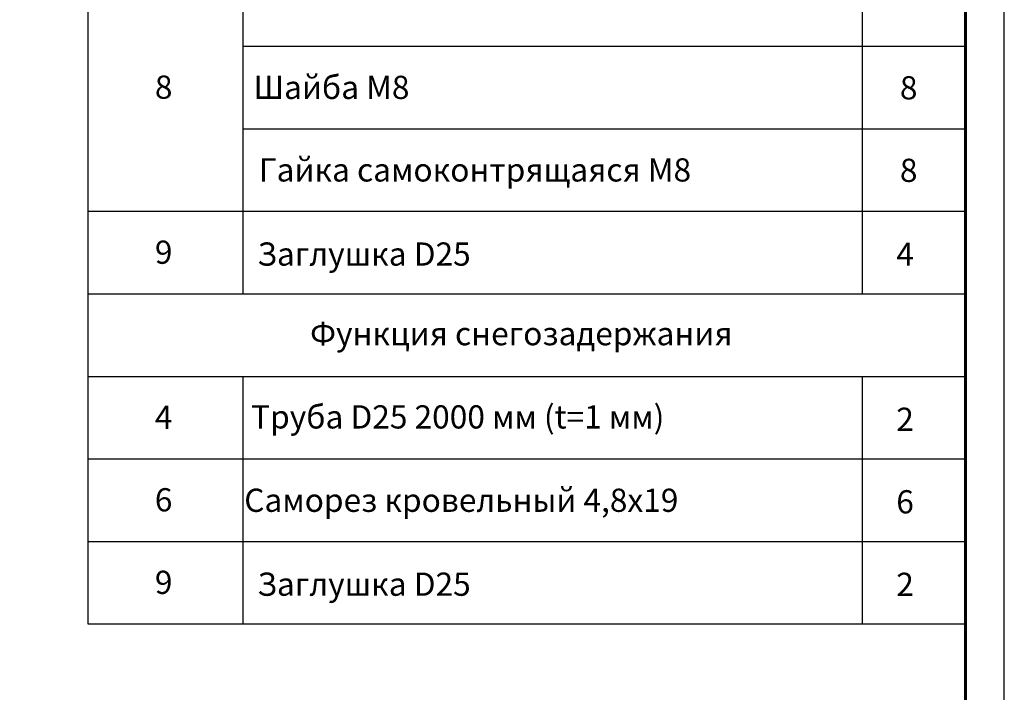
# Model space of a CAD drawing. Units: millimetres. Extents: x 28280 to 34580, y 37227 to 41682.
# Drawn here: x 32672 to 34580, y 38531 to 39835 of the extents above; entities that cross this region are included whole.
import ezdxf
from ezdxf.enums import TextEntityAlignment as Align

# ---------------------------------------------------------------- set-up
doc = ezdxf.new("R2010")
doc.units = ezdxf.units.MM
doc.layers.add('20', color=7, linetype='Continuous', lineweight=20)
doc.layers.add('СПДС_20', color=7, linetype='Continuous')
doc.styles.add('ГОСТ 2.304', font='CS_Gost2304.shx')

msp = doc.modelspace()

# ---------------------------------------------------------------- linework, layer by layer
at = {"layer": '20', "linetype": 'Continuous', "lineweight": 30, "ltscale": 15}
for p, q in [((32804.7, 41363.4), (32804.7, 39303.4)), ((33104.7, 41363.4), (33104.7, 39303.4)), ((34304.7, 41363.4), (34304.7, 39303.4)), ((33104.7, 39783.4), (34504.7, 39783.4)), ((33104.7, 39623.4), (34504.7, 39623.4)), ((32804.7, 39463.4), (34504.7, 39463.4)), ((32804.7, 39303.4), (34504.7, 39303.4)), ((32804.7, 39303.4), (32804.7, 38663.4)), ((32804.7, 39143.4), (34504.7, 39143.4)), ((33104.7, 39143.4), (33104.7, 38663.4)), ((34304.7, 39143.4), (34304.7, 38663.4)), ((32804.7, 38983.4), (34504.7, 38983.4)), ((32804.7, 38823.4), (34504.7, 38823.4)), ((32804.7, 38663.4), (34504.7, 38663.4))]:
    msp.add_line(p, q, dxfattribs=at)
at = {"layer": 'СПДС_20', "linetype": 'Continuous', "lineweight": 25, "ltscale": 10}
msp.add_lwpolyline([(28279.7, 37226.8), (34579.7, 37226.8), (34579.7, 41681.8), (28279.7, 41681.8), (28279.7, 37226.8)], dxfattribs=at)
at = {"layer": 'СПДС_20', "linetype": 'Continuous', "lineweight": 60, "ltscale": 10}
msp.add_lwpolyline([(28579.7, 37301.8), (34504.7, 37301.8), (34504.7, 41606.8), (28579.7, 41606.8), (28579.7, 37301.8)], dxfattribs=at)

# ---------------------------------------------------------------- texts
at = {"layer": '20', "linetype": 'Continuous', "ltscale": 15, "style": 'ГОСТ 2.304', "oblique": 15}
for s, p in [('Шайба М8', (33276.4, 39703.6)), ('8', (32951.3, 39704.1)), ('8', (34394.5, 39702.8)), ('Гайка самоконтрящаяся М8', (33554.5, 39543.6)), ('8', (34394.5, 39542.8)), ('9', (32951.3, 39384.1)), ('Заглушка D25', (33339.4, 39380.5)), ('4', (34387.5, 39380.2)), ('Функция снегозадержания', (33644.1, 39226.2)), ('4', (32951.3, 39064.1)), ('Труба D25 2000 мм (t=1 мм)', (33521, 39064.8)), ('2', (34387.5, 39060.2)), ('Саморез кровельный 4,8х19', (33527.9, 38903.2)), ('6', (32951.3, 38904.1)), ('6', (34387.5, 38900.2)), ('9', (32951.3, 38744.1)), ('Заглушка D25', (33339.4, 38740.5)), ('2', (34387.5, 38740.2))]:
    msp.add_text(s, height=45, dxfattribs=at).set_placement(p, align=Align.MIDDLE_CENTER)

doc.saveas('drawing.dxf')
